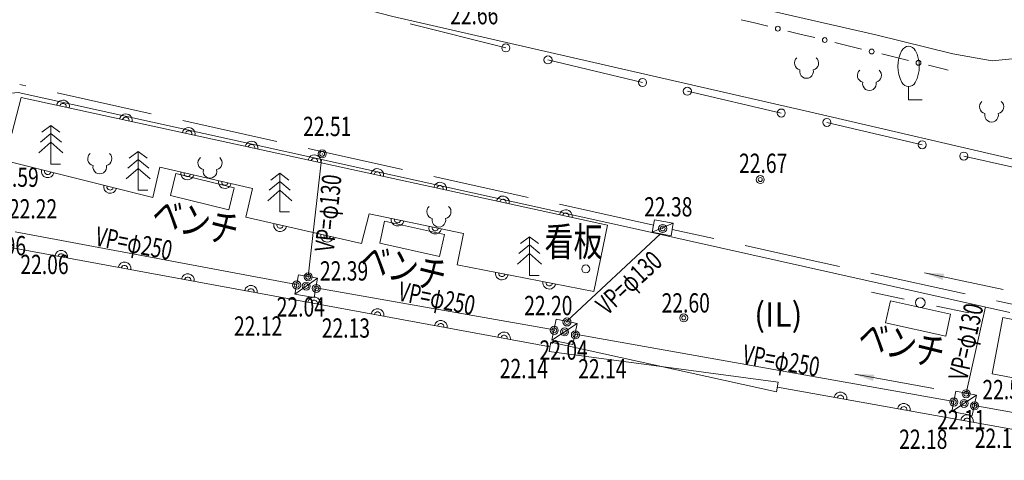
# Model space of a CAD drawing. Extents: x 6426 to 7020, y -28647 to -28226.
# Drawn here: x 6585 to 6616, y -28534 to -28520 of the extents above; entities that cross this region are included whole.
import ezdxf
from ezdxf.enums import TextEntityAlignment as Align

# ---------------------------------------------------------------- set-up
doc = ezdxf.new("R2010")
doc.units = 0
doc.header["$MEASUREMENT"] = 0
doc.linetypes.add('L型', pattern=[4, 3, -1])
for name, color, linetype in [('フェンス等', 2, 'Continuous'), ('側溝', 4, 'Continuous'), ('単点', 1, 'Continuous'), ('埋設管', 23, 'Continuous'), ('流水方向', 7, 'Continuous'), ('現況', 3, 'Continuous'), ('舗装', 6, 'Continuous')]:
    doc.layers.add(name, color=color, linetype=linetype)
doc.styles.add('ＭＳ ゴシック', font='MS Gothic.ttf')

# ---------------------------------------------------------------- blocks, each defined once
blk = doc.blocks.new('ﾌﾟﾛｯﾄﾏｰｸ-07_1')
at = {"color": 7, "linetype": 'Continuous', "lineweight": -2}
for radius in [0.5, 0.3]:
    blk.add_circle((0, 0), radius, dxfattribs=at)
blk.add_point((0, 0), dxfattribs=at)

msp = doc.modelspace()

# ---------------------------------------------------------------- hatches: boundary and pattern name
at = {"layer": '流水方向', "linetype": 'Continuous', "lineweight": 13}
for points in [[(6613.329, -28528.338), (6613.936, -28528.364), (6613.895, -28528.56)], [(6611.16, -28531.493), (6611.768, -28531.501), (6611.733, -28531.698)]]:
    msp.add_hatch(color=7, dxfattribs=at).paths.add_polyline_path(points)

# ---------------------------------------------------------------- linework, layer by layer
at = {"layer": 'フェンス等', "color": 7, "linetype": 'Continuous', "lineweight": 13}
for p, q in [((6608.042, -28520.569), (6607.626, -28520.468)), ((6608.459, -28520.67), (6608.042, -28520.569)), ((6609.5, -28520.923), (6609.083, -28520.822)), ((6609.916, -28521.024), (6609.5, -28520.923)), ((6610.957, -28521.277), (6610.541, -28521.176)), ((6611.374, -28521.379), (6610.957, -28521.277)), ((6612.415, -28521.632), (6611.999, -28521.53)), ((6612.831, -28521.733), (6612.415, -28521.632)), ((6613.873, -28521.986), (6613.456, -28521.885)), ((6614.071, -28522.034), (6613.873, -28521.986)), ((6614.071, -28522.034), (6613.873, -28521.986))]:
    msp.add_line(p, q, dxfattribs=at)
for centre, start, end in [((6608.771, -28520.746), 0, 180), ((6608.771, -28520.746), 180, 0), ((6610.229, -28521.1), 0, 180), ((6610.229, -28521.1), 180, 0), ((6611.686, -28521.455), 0, 180), ((6611.686, -28521.455), 180, 0), ((6613.144, -28521.809), 0, 180), ((6613.144, -28521.809), 180, 0)]:
    msp.add_arc(centre, 0.075, start, end, dxfattribs=at)
at = {"layer": '側溝', "color": 7, "linetype": 'Continuous', "lineweight": 13, "flags": 128}
msp.add_lwpolyline([(6577.704, -28526.076), (6583.948, -28523.059), (6584.495, -28522.788), (6585.149, -28522.726), (6604.247, -28526.95), (6615.986, -28529.566)], dxfattribs=at)
at = {"layer": '側溝', "color": 7, "linetype": 'L型', "lineweight": 13, "flags": 128}
for points in [[(6604.907, -28526.858), (6585.203, -28522.482)], [(6751.491, -28553.652), (6725.601, -28549.045), (6722.519, -28548.611), (6721.529, -28549.406), (6716.025, -28548.511), (6715.221, -28547.327), (6695.784, -28544.511), (6677.163, -28541.2), (6658.603, -28537.925), (6643.605, -28535.191), (6628.611, -28531.877), (6616.766, -28529.47), (6609.466, -28527.871), (6605.484, -28526.986)]]:
    msp.add_lwpolyline(points, dxfattribs=at)
at = {"layer": '単点', "color": 7, "linetype": 'Continuous', "lineweight": 13}
for centre, radius in [((6608.224, -28525.438), 0.125), ((6608.224, -28525.438), 0.0625), ((6605.844, -28529.737), 0.125), ((6605.844, -28529.737), 0.0625)]:
    msp.add_circle(centre, radius, dxfattribs=at)
at = {"layer": '埋設管', "color": 7, "linetype": 'Continuous', "lineweight": 13}
for p, q in [((6594.583, -28524.813), (6594.169, -28528.45)), ((6585.053, -28527.062), (6593.807, -28528.696)), ((6605.12, -28527.124), (6602.207, -28529.845)), ((6594.408, -28528.802), (6601.812, -28530.106)), ((6615.225, -28529.397), (6614.627, -28532.078)), ((6602.468, -28530.241), (6614.242, -28532.334)), ((6614.879, -28532.459), (6624.06, -28534.107))]:
    msp.add_line(p, q, dxfattribs=at)
at = {"layer": '流水方向', "color": 7, "linetype": 'Continuous', "lineweight": 13, "flags": 128}
for points in [[(6613.329, -28528.338), (6615.775, -28528.855)], [(6611.16, -28531.493), (6613.62, -28531.936)]]:
    msp.add_lwpolyline(points, dxfattribs=at)
at = {"layer": '現況', "color": 7, "linetype": 'Continuous', "lineweight": 13}
for p, q in [((6615.435, -28521.745), (6614.216, -28521.533)), ((6612.836, -28522.544), (6612.836, -28522.961)), ((6612.836, -28522.961), (6613.253, -28522.961)), ((6625.907, -28527.083), (6609.889, -28523.366)), ((6586.165, -28523.755), (6585.886, -28523.964)), ((6586.165, -28523.755), (6586.165, -28524.955)), ((6586.165, -28523.755), (6586.445, -28523.966)), ((6586.165, -28524.005), (6585.84, -28524.276)), ((6586.165, -28524.005), (6586.493, -28524.279)), ((6586.165, -28524.28), (6585.79, -28524.608)), ((6586.165, -28524.28), (6586.54, -28524.608)), ((6588.882, -28524.564), (6588.604, -28524.773)), ((6588.882, -28524.564), (6588.882, -28525.764)), ((6588.882, -28524.564), (6589.162, -28524.774)), ((6588.882, -28524.814), (6588.557, -28525.085)), ((6588.882, -28524.814), (6589.211, -28525.088)), ((6586.165, -28524.955), (6586.465, -28524.955)), ((6588.882, -28525.089), (6588.507, -28525.417)), ((6588.882, -28525.089), (6589.257, -28525.417)), ((6589.557, -28525.047), (6592.431, -28525.712)), ((6590.05, -28525.253), (6589.883, -28525.933)), ((6591.868, -28525.698), (6590.05, -28525.253)), ((6593.282, -28525.243), (6593.003, -28525.452)), ((6593.282, -28525.243), (6593.562, -28525.454)), ((6593.282, -28525.243), (6593.282, -28526.443)), ((6588.882, -28525.764), (6589.182, -28525.764)), ((6591.868, -28525.698), (6591.701, -28526.378)), ((6593.282, -28525.768), (6592.907, -28526.096)), ((6593.282, -28525.493), (6592.957, -28525.764)), ((6593.282, -28525.493), (6593.61, -28525.767)), ((6593.282, -28525.768), (6593.657, -28526.096)), ((6589.883, -28525.933), (6591.701, -28526.378)), ((6593.282, -28526.443), (6593.582, -28526.443)), ((6604.939, -28526.685), (6604.867, -28527.078)), ((6605.519, -28526.79), (6604.939, -28526.685)), ((6596.541, -28526.732), (6596.39, -28527.416)), ((6598.4, -28527.141), (6596.541, -28526.732)), ((6605.519, -28526.79), (6604.867, -28527.078)), ((6605.448, -28527.184), (6605.519, -28526.79)), ((6598.4, -28527.141), (6598.249, -28527.825)), ((6601.046, -28527.216), (6600.767, -28527.425)), ((6601.046, -28527.216), (6601.326, -28527.427)), ((6601.046, -28527.216), (6601.046, -28528.416)), ((6604.867, -28527.078), (6605.448, -28527.184)), ((6596.39, -28527.416), (6598.249, -28527.825)), ((6601.046, -28527.467), (6600.72, -28527.738)), ((6601.046, -28527.467), (6601.374, -28527.74)), ((6601.046, -28527.741), (6600.671, -28528.069)), ((6601.046, -28527.741), (6601.421, -28528.069)), ((6593.86, -28528.395), (6593.754, -28528.996)), ((6593.754, -28528.996), (6594.461, -28528.501)), ((6594.461, -28528.501), (6593.86, -28528.395)), ((6594.355, -28529.102), (6594.461, -28528.501)), ((6601.046, -28528.416), (6601.346, -28528.416)), ((6593.754, -28528.996), (6594.355, -28529.102)), ((6611.686, -28528.942), (6612.693, -28529.156)), ((6612.269, -28529.213), (6612.12, -28529.897)), ((6614.139, -28529.619), (6612.269, -28529.213)), ((6613.7, -28529.37), (6614.707, -28529.584)), ((6601.879, -28529.778), (6601.744, -28530.434)), ((6602.535, -28529.913), (6601.879, -28529.778)), ((6614.139, -28529.619), (6613.99, -28530.303)), ((6615.768, -28529.727), (6636.138, -28533.924)), ((6601.744, -28530.434), (6602.535, -28529.913)), ((6602.4, -28530.569), (6602.535, -28529.913)), ((6612.12, -28529.897), (6613.99, -28530.303)), ((6601.715, -28530.491), (6601.663, -28530.787)), ((6608.73, -28532.036), (6601.715, -28530.491)), ((6601.744, -28530.434), (6602.4, -28530.569)), ((6601.663, -28530.787), (6608.782, -28531.74)), ((6608.782, -28531.74), (6608.73, -28532.036)), ((6614.304, -28532.015), (6614.179, -28532.653)), ((6614.179, -28532.653), (6614.942, -28532.14)), ((6614.942, -28532.14), (6614.304, -28532.015)), ((6614.817, -28532.778), (6614.942, -28532.14)), ((6614.179, -28532.653), (6614.817, -28532.778))]:
    msp.add_line(p, q, dxfattribs=at)
at = {"layer": '現況', "color": 7, "linetype": 'Continuous', "lineweight": 13, "flags": 128}
for points in [[(6609.889, -28523.366), (6596.799, -28520.363), (6588.55, -28518.229), (6587.767, -28517.875), (6587.792, -28517.417), (6590.806, -28517.101), (6595.676, -28517.252), (6611.815, -28520.937), (6614.216, -28521.533)], [(6615.435, -28521.745), (6635.169, -28519.775), (6638.143, -28519.506)], [(6600.312, -28521.346), (6597.342, -28520.6)], [(6604.562, -28522.42), (6601.623, -28521.716)], [(6608.876, -28523.369), (6605.956, -28522.69)], [(6589.338, -28525.995), (6584.738, -28524.849), (6585.241, -28522.886)], [(6585.241, -28522.886), (6603.476, -28526.858)], [(6613.258, -28524.356), (6610.294, -28523.66)], [(6617.513, -28525.375), (6614.553, -28524.709)], [(6589.557, -28525.047), (6589.338, -28525.995)], [(6603.476, -28526.858), (6603.053, -28528.913), (6598.798, -28528.085), (6598.996, -28527.112), (6596.067, -28526.502), (6595.827, -28527.425), (6592.223, -28526.611), (6592.431, -28525.712)], [(6576.97, -28526.975), (6577.185, -28526.13), (6601.689, -28530.639)], [(6615.768, -28529.727), (6615.43, -28531.478), (6635.84, -28535.353)], [(6608.756, -28531.888), (6618.582, -28533.659)]]:
    msp.add_lwpolyline(points, dxfattribs=at)
at = {"layer": '現況', "color": 7, "linetype": 'Continuous', "lineweight": 13}
for centre, radius in [((6600.312, -28521.346), 0.125), ((6601.623, -28521.716), 0.125), ((6604.562, -28522.42), 0.125), ((6605.956, -28522.69), 0.125), ((6608.876, -28523.369), 0.125), ((6610.294, -28523.66), 0.125), ((6613.258, -28524.356), 0.125), ((6614.553, -28524.709), 0.125), ((6602.799, -28528.216), 0.125), ((6613.197, -28529.263), 0.15)]:
    msp.add_circle(centre, radius, dxfattribs=at)
for centre, radius, start, end in [((6613.558, -28521.919), 1.056, 151.7496, 208.2504), ((6612.836, -28521.531), 0.236, 28.0723, 151.9277), ((6612.107, -28521.919), 1.062, 331.9275, 28.0725), ((6609.503, -28521.817), 0.216, 130.5998, 257.4727), ((6609.822, -28521.817), 0.216, 282.5294, 49.3981), ((6609.662, -28522.078), 0.212, 166.3145, 13.6855), ((6611.458, -28522.197), 0.216, 130.6019, 257.4706), ((6611.776, -28522.197), 0.216, 282.5294, 49.3981), ((6611.617, -28522.458), 0.212, 166.3145, 13.6855), ((6612.836, -28522.308), 0.236, 208.0723, 331.9277), ((6586.542, -28523.169), 0.2, 347.7116, 167.7116), ((6615.258, -28523.174), 0.216, 130.6019, 257.4706), ((6615.577, -28523.174), 0.216, 282.5294, 49.3981), ((6586.542, -28523.169), 0.1, 347.7116, 167.7116), ((6588.496, -28523.595), 0.2, 347.7116, 167.7116), ((6588.496, -28523.595), 0.1, 347.7116, 167.7116), ((6615.417, -28523.436), 0.212, 166.3145, 13.6855), ((6590.45, -28524.021), 0.2, 347.7116, 167.7116), ((6590.45, -28524.021), 0.1, 347.7116, 167.7116), ((6592.404, -28524.446), 0.2, 347.7116, 167.7116), ((6592.404, -28524.446), 0.1, 347.7116, 167.7116), ((6587.526, -28524.79), 0.216, 130.5998, 257.4727), ((6587.845, -28524.79), 0.216, 282.5294, 49.3981), ((6590.955, -28524.919), 0.216, 130.6019, 257.4706), ((6591.274, -28524.919), 0.216, 282.5294, 49.3981), ((6594.359, -28524.872), 0.2, 347.7116, 167.7116), ((6594.359, -28524.872), 0.1, 347.7116, 167.7116), ((6586.068, -28525.18), 0.2, 166.0107, 346.0107), ((6586.068, -28525.18), 0.1, 166.0107, 346.0107), ((6587.685, -28525.051), 0.212, 166.3145, 13.6855), ((6591.114, -28525.18), 0.212, 166.3145, 13.6855), ((6596.313, -28525.298), 0.2, 347.7116, 167.7116), ((6590.41, -28525.244), 0.2, 166.9728, 346.9728), ((6590.41, -28525.244), 0.1, 166.9728, 346.9728), ((6591.579, -28525.515), 0.2, 166.9728, 346.9728), ((6591.579, -28525.515), 0.1, 166.9728, 346.9728), ((6596.313, -28525.298), 0.1, 347.7116, 167.7116), ((6588.009, -28525.664), 0.2, 166.0107, 346.0107), ((6588.009, -28525.664), 0.1, 166.0107, 346.0107), ((6598.267, -28525.723), 0.2, 347.7116, 167.7116), ((6598.267, -28525.723), 0.1, 347.7116, 167.7116), ((6600.221, -28526.149), 0.2, 347.7116, 167.7116), ((6600.221, -28526.149), 0.1, 347.7116, 167.7116), ((6598.072, -28526.439), 0.216, 130.6019, 257.4706), ((6598.391, -28526.439), 0.216, 282.5273, 49.4002), ((6602.175, -28526.575), 0.2, 347.7116, 167.7116), ((6596.944, -28526.685), 0.2, 168.2356, 348.2356), ((6596.944, -28526.685), 0.1, 168.2356, 348.2356), ((6598.231, -28526.701), 0.212, 166.3145, 13.6855), ((6602.175, -28526.575), 0.1, 347.7116, 167.7116), ((6593.294, -28526.853), 0.2, 167.2727, 347.2727), ((6593.294, -28526.853), 0.1, 167.2727, 347.2727), ((6598.119, -28526.929), 0.2, 168.2356, 348.2356), ((6598.119, -28526.929), 0.1, 168.2356, 348.2356), ((6594.757, -28527.183), 0.2, 167.2727, 347.2727), ((6594.757, -28527.183), 0.1, 167.2727, 347.2727), ((6586.487, -28527.842), 0.2, 349.5736, 169.5736), ((6586.487, -28527.842), 0.1, 349.5736, 169.5736), ((6588.454, -28528.204), 0.2, 349.5736, 169.5736), ((6588.454, -28528.204), 0.1, 349.5736, 169.5736), ((6590.421, -28528.566), 0.2, 349.5736, 169.5736), ((6590.421, -28528.566), 0.1, 349.5736, 169.5736), ((6600.189, -28528.356), 0.2, 168.9882, 348.9882), ((6600.189, -28528.356), 0.1, 168.9882, 348.9882), ((6592.388, -28528.928), 0.2, 349.5736, 169.5736), ((6592.388, -28528.928), 0.1, 349.5736, 169.5736), ((6601.662, -28528.642), 0.2, 168.9882, 348.9882), ((6601.662, -28528.642), 0.1, 168.9882, 348.9882), ((6594.355, -28529.289), 0.2, 349.5736, 169.5736), ((6594.355, -28529.289), 0.1, 349.5736, 169.5736), ((6596.322, -28529.651), 0.2, 349.5736, 169.5736), ((6596.322, -28529.651), 0.1, 349.5736, 169.5736), ((6598.289, -28530.013), 0.2, 349.5736, 169.5736), ((6598.289, -28530.013), 0.1, 349.5736, 169.5736), ((6600.256, -28530.375), 0.2, 349.5736, 169.5736), ((6600.256, -28530.375), 0.1, 349.5736, 169.5736), ((6610.717, -28532.241), 0.2, 349.7829, 169.7829), ((6610.717, -28532.241), 0.1, 349.7829, 169.7829), ((6612.685, -28532.596), 0.2, 349.7829, 169.7829), ((6612.685, -28532.596), 0.1, 349.7829, 169.7829), ((6614.653, -28532.951), 0.2, 349.7829, 169.7829), ((6614.653, -28532.951), 0.1, 349.7829, 169.7829)]:
    msp.add_arc(centre, radius, start, end, dxfattribs=at)

# ---------------------------------------------------------------- block references
at = {"layer": '単点', "color": 7, "linetype": 'Continuous', "lineweight": 13, "xscale": 0.25, "yscale": 0.25}
for p in [(6594.602, -28524.639), (6605.189, -28526.959), (6594.166, -28528.463), (6593.808, -28528.716), (6594.107, -28528.749), (6594.419, -28528.821), (6602.213, -28529.865), (6601.818, -28530.125), (6602.14, -28530.174), (6602.474, -28530.266), (6614.624, -28532.097), (6614.242, -28532.354), (6614.561, -28532.397), (6614.885, -28532.474)]:
    msp.add_blockref('ﾌﾟﾛｯﾄﾏｰｸ-07_1', p, dxfattribs=at)

# ---------------------------------------------------------------- texts
at = {"layer": '単点', "color": 7, "linetype": 'Continuous', "lineweight": 13, "style": 'ＭＳ ゴシック', "width": 0.769231}
for s, p, p2 in [('22.66', (6598.579, -28520.611), (6600.079, -28520.611)), ('22.51', (6594.008, -28524.086), (6595.508, -28524.086)), ('22.67', (6607.564, -28525.232), (6609.064, -28525.232)), ('22.59', (6584.288, -28525.664), (6585.788, -28525.664)), ('22.22', (6584.861, -28526.648), (6586.361, -28526.648)), ('22.38', (6604.613, -28526.585), (6606.113, -28526.585)), ('21.96', (6583.895, -28527.792), (6585.395, -28527.792)), ('22.06', (6585.217, -28528.377), (6586.717, -28528.377)), ('22.39', (6594.532, -28528.577), (6596.032, -28528.577)), ('22.04', (6593.187, -28529.696), (6594.687, -28529.696)), ('22.20', (6600.883, -28529.655), (6602.383, -28529.655)), ('22.60', (6605.156, -28529.572), (6606.656, -28529.572)), ('22.12', (6591.859, -28530.292), (6593.359, -28530.292)), ('22.13', (6594.589, -28530.354), (6596.089, -28530.354)), ('22.04', (6601.359, -28531.039), (6602.859, -28531.039)), ('22.14', (6600.123, -28531.613), (6601.623, -28531.613)), ('22.14', (6602.564, -28531.62), (6604.064, -28531.62)), ('22.50', (6615.13, -28532.268), (6616.63, -28532.268)), ('22.11', (6613.727, -28533.202), (6615.227, -28533.202)), ('22.18', (6612.543, -28533.81), (6614.043, -28533.81)), ('22.19', (6614.893, -28533.78), (6616.393, -28533.78))]:
    msp.add_text(s, height=0.6, dxfattribs=at).set_placement(p, p2, align=Align.FIT)
at = {"layer": '埋設管', "color": 7, "linetype": 'Continuous', "lineweight": 13, "style": 'ＭＳ ゴシック', "width": 0.769231}
for s, rotation, p, p2 in [('VP=φ130', 84.1853, (6594.963, -28527.703), (6595.206, -28525.316)), ('VP=φ250', 348.9215, (6587.513, -28527.483), (6589.869, -28527.944)), ('VP=φ130', 42.7283, (6603.463, -28529.679), (6605.226, -28528.05)), ('VP=φ250', 348.802, (6596.93, -28529.192), (6599.285, -28529.658)), ('VP=φ130', 77.6165, (6614.653, -28531.716), (6615.167, -28529.372)), ('VP=φ250', 350.1383, (6607.642, -28531.155), (6610.007, -28531.566))]:
    msp.add_text(s, height=0.6, rotation=rotation, dxfattribs=at).set_placement(p, p2, align=Align.FIT)
at = {"layer": '現況', "color": 7, "linetype": 'Continuous', "lineweight": 13, "style": 'ＭＳ ゴシック', "width": 0.769231}
for p, p2 in [((6589.251, -28526.849), (6591.874, -28527.491)), ((6595.713, -28528.273), (6598.335, -28528.915)), ((6611.208, -28530.666), (6613.83, -28531.308))]:
    msp.add_text('ベンチ', height=0.9, rotation=346.2459, dxfattribs=at).set_placement(p, p2, align=Align.FIT)
msp.add_text('看板', height=0.9, dxfattribs=at).set_placement((6601.517, -28527.821), (6603.317, -28527.821), align=Align.FIT)
at = {"layer": '舗装', "color": 7, "linetype": 'Continuous', "lineweight": 13, "style": 'ＭＳ ゴシック', "width": 0.769231}
msp.add_text('(IL)', height=0.75, dxfattribs=at).set_placement((6608.035, -28530.009), (6609.535, -28530.009), align=Align.FIT)

doc.saveas('drawing.dxf')
